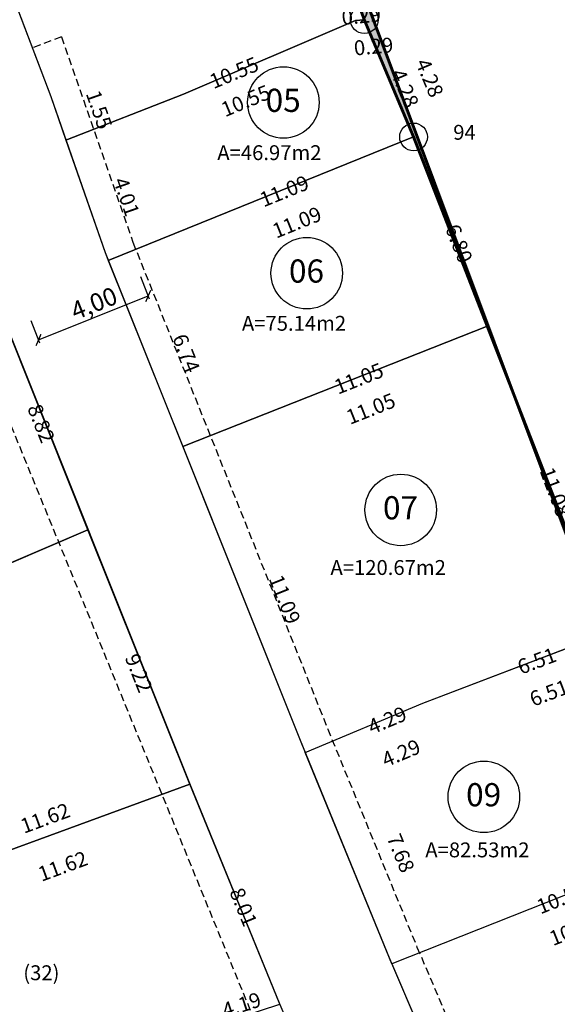
# Model space of a CAD drawing. Units: inches. Extents: x 278209 to 280711, y 1665195 to 1666826.
# Drawn here: x 278868 to 278887, y 1666251 to 1666284 of the extents above; entities that cross this region are included whole.
import ezdxf
from ezdxf.enums import TextEntityAlignment as Align

# ---------------------------------------------------------------- set-up
doc = ezdxf.new("R2010")
doc.units = ezdxf.units.IN
doc.header["$MEASUREMENT"] = 0
doc.linetypes.add('DASHED2', pattern=[0.375, 0.25, -0.125])
for name, color, linetype in [('E- HATCH RECUO VIARIO', 253, 'Continuous'), ('E-ALINH-PROJETADO', 4, 'DASHED2'), ('E-LOTE-DIM', 3, 'Continuous'), ('E-LOTE-TXT Numeros', 2, 'Continuous'), ('E-LOTE-TXT-AREA', 1, 'Continuous'), ('E-MFIO', 3, 'Continuous'), ('E-PERIMETRO LOTES POLYLINES', 1, 'Continuous'), ('E-PERIMETRO QUADRAS', 4, 'Continuous'), ('E-REURB-Cotas', 210, 'Continuous'), ('E-REURB-PERIMETRO', 6, 'Continuous'), ('E-REURB-Vértices', 210, 'Continuous'), ('E-REURB-Vértices-Circulos', 210, 'Continuous'), ('E-VIADIM', 1, 'Continuous'), ('E_numeros lotes ANTIGOS', 253, 'Continuous'), ('T-DIVIS-ESCR - Matricula_51.032', 173, 'Continuous')]:
    doc.layers.add(name, color=color, linetype=linetype)
doc.styles.add('BLOCK LOCALES$0$Standard', font='simplex.shx')
doc.styles.add('DIMLOTE', font='romans.shx')
doc.styles.add('NUMLOTE', font='romans.shx', dxfattribs={"height": 0.5})
doc.styles.get("Standard").update_dxf_attribs({"font": 'arial.ttf'})
doc.styles.add('TXTLOTEAREA', font='romans.shx')
doc.linetypes.add('BLOCK LOCALES$0$INC_LINE', pattern='A,0.3,-0.2,["X",BLOCK LOCALES$0$Standard,S=0.1,R=0,X=-0.1,Y=-0.06],-0.1', length=0.6000000000000001)
doc.dimstyles.new('DIMLOTE', dxfattribs={"dimtxt": 0.5, "dimasz": 0.1, "dimexe": 0, "dimexo": 0.1, "dimgap": 0.2, "dimtad": 1, "dimzin": 0, "dimdsep": 46, "dimtxsty": 'DIMLOTE', "dimblk": 'NONE', "dimcen": 0.09, "dimdle": 0.05, "dimse1": 1, "dimse2": 1, "dimsd1": 1, "dimsd2": 1, "dimclrt": 256, "dimadec": 0, "dimazin": 0, "dimtfac": 0.7999999999999999, "dimtmove": 2, "dimatfit": 3, "dimldrblk": 'NONE', "dimfxl": 1, "dimtolj": 1, "dimtzin": 0, "dimarcsym": 0})
doc.dimstyles.new('MEDIDAS RUAS', dxfattribs={"dimtxt": 0.6, "dimasz": 0.3, "dimexe": 0.1, "dimexo": 0.0625, "dimgap": 0.09, "dimtad": 1, "dimzin": 0, "dimtxsty": 'Standard', "dimblk": 'ARCHTICK', "dimcen": 0.09, "dimaunit": 1, "dimadec": 3, "dimazin": 0, "dimtfac": 1, "dimtofl": 0, "dimtmove": 0, "dimatfit": 3, "dimldrblk": 'ARCHTICK', "dimfxl": 1, "dimtolj": 1, "dimtzin": 0, "dimarcsym": 0})

# ---------------------------------------------------------------- blocks, each defined once
blk = doc.blocks.new('_ARCHTICK')
at = {"color": 0, "linetype": 'ByBlock'}
blk.add_lwpolyline([(-0.5, -0.5, 0.15, 0.15, 0), (0.5, 0.5, 0.15, 0.15, 0)], format="xyseb", dxfattribs=at)
blk = doc.blocks.new('*D4902')
at = {"layer": 'Defpoints', "color": 0, "transparency": 16777216}
for p in [(278871.5368711593, 1666275.909008649), (278871.8220626722, 1666275.197101049), (278867.8437172433, 1666274.429524299)]:
    blk.add_point(p, dxfattribs=at)
at = {"layer": 'E-VIADIM', "color": 0, "lineweight": -2, "transparency": 16777216}
for p, q in [((278872.5162121925, 1666275.690975806), (278872.8153484869, 1666274.944257389)), ((278869.0850065484, 1666273.55760357), (278872.7781613135, 1666275.037085801)), ((278868.8230574275, 1666274.211493575), (278869.1221937218, 1666273.464775157))]:
    blk.add_line(p, q, dxfattribs=at)
at = {"layer": 'E-VIADIM', "color": 0, "lineweight": -2, "transparency": 16777216, "xscale": 0.3, "yscale": 0.3, "zscale": 0.3}
for p, rotation in [((278872.7781613135, 1666275.037085801), 21.83109835626778), ((278869.0850065484, 1666273.55760357), 201.8310983562678)]:
    blk.add_blockref('_ARCHTICK', p, dxfattribs=dict(at, rotation=rotation))
at = {"layer": 'E-VIADIM', "color": 0, "transparency": 16777216, "insert": (278870.9528857184, 1666274.791260836), "char_height": 0.6, "attachment_point": 5, "rotation": 21.83113123224148}
blk.add_mtext('\\A1;4,00', dxfattribs=at)
blk = doc.blocks.new('*D4787')
at = {"layer": 'Defpoints', "color": 0, "transparency": 16777216}
for p in [(278880.9776339494, 1666252.573247081), (278884.1287189048, 1666245.203096821), (278884.1287189047, 1666245.203096821)]:
    blk.add_point(p, dxfattribs=at)
at = {"layer": 'E-LOTE-DIM', "transparency": 16777216, "insert": (278883.9227855949, 1666248.905096475), "char_height": 0.5, "attachment_point": 5, "rotation": 293.14898014815924, "style": 'DIMLOTE'}
blk.add_mtext('\\A1;8.02', dxfattribs=at)
blk = doc.blocks.new('_None')
blk = doc.blocks.new('*D4421')
at = {"layer": 'Defpoints', "color": 0, "transparency": 16777216}
for p in [(278870.5644644371, 1666267.605849328), (278870.7497433521, 1666267.173634119), (278862.9032663531, 1666263.810062655)]:
    blk.add_point(p, dxfattribs=at)
at = {"layer": 'E-LOTE-DIM', "transparency": 16777216, "insert": (278867.4200340023, 1666266.17764922), "char_height": 0.5, "attachment_point": 5, "rotation": 23.203498452707965, "style": 'DIMLOTE'}
blk.add_mtext('\\A1;8.54', dxfattribs=at)
blk = doc.blocks.new('*D4422')
at = {"layer": 'Defpoints', "color": 0, "transparency": 16777216}
for p in [(278867.4709634659, 1666275.360231861), (278866.1610772813, 1666274.835614846), (278870.7497433519, 1666267.173634119)]:
    blk.add_point(p, dxfattribs=at)
at = {"layer": 'E-LOTE-DIM', "transparency": 16777216, "insert": (278869.1743146803, 1666270.749609115), "char_height": 0.5, "attachment_point": 5, "rotation": 291.82638811069165, "style": 'DIMLOTE'}
blk.add_mtext('\\A1;8.82', dxfattribs=at)
blk = doc.blocks.new('*D4425')
at = {"layer": 'Defpoints', "color": 0, "transparency": 16777216}
for p in [(278870.7497433521, 1666267.173634119), (278854.760527565, 1666260.324876437), (278855.1970283025, 1666259.305815053)]:
    blk.add_point(p, dxfattribs=at)
at = {"layer": 'E-LOTE-DIM', "transparency": 16777216, "insert": (278863.9705889969, 1666262.983827092), "char_height": 0.5, "attachment_point": 5, "rotation": 23.187196480158356, "style": 'DIMLOTE'}
blk.add_mtext('\\A1;17.39', dxfattribs=at)
blk = doc.blocks.new('*D4426')
at = {"layer": 'Defpoints', "color": 0, "transparency": 16777216}
for p in [(278873.9609990803, 1666259.205434128), (278874.1760096251, 1666258.61813414), (278863.2680424958, 1666254.624727018)]:
    blk.add_point(p, dxfattribs=at)
at = {"layer": 'E-LOTE-DIM', "transparency": 16777216, "insert": (278869.3083603181, 1666257.471295727), "char_height": 0.5, "attachment_point": 5, "rotation": 20.107680002775652, "style": 'DIMLOTE'}
blk.add_mtext('\\A1;11.62', dxfattribs=at)
blk = doc.blocks.new('*D4428')
at = {"layer": 'Defpoints', "color": 0, "transparency": 16777216}
for p in [(278874.1760096251, 1666258.61813414), (278874.5527604035, 1666257.589041692), (278863.2680424958, 1666254.624727018)]:
    blk.add_point(p, dxfattribs=at)
at = {"layer": 'E-LOTE-DIM', "transparency": 16777216, "insert": (278869.9001078793, 1666255.8549051), "char_height": 0.5, "attachment_point": 5, "rotation": 20.107680002775652, "style": 'DIMLOTE'}
blk.add_mtext('\\A1;11.62', dxfattribs=at)
blk = doc.blocks.new('*D4474')
at = {"layer": 'Defpoints', "color": 0, "transparency": 16777216}
for p in [(278877.0924089567, 1666251.571546904), (278877.211209773, 1666251.207900079), (278873.2319477985, 1666249.907903661)]:
    blk.add_point(p, dxfattribs=at)
at = {"layer": 'E-LOTE-DIM', "transparency": 16777216, "insert": (278875.918978657, 1666251.189307177), "char_height": 0.5, "attachment_point": 5, "rotation": 18.091844681346842, "style": 'DIMLOTE'}
blk.add_mtext('\\A1;4.19', dxfattribs=at)
blk = doc.blocks.new('*D4476')
at = {"layer": 'Defpoints', "color": 0, "transparency": 16777216}
for p in [(278874.1760096251, 1666258.61813414), (278873.0938406651, 1666258.174882367), (278877.2112097729, 1666251.207900079)]:
    blk.add_point(p, dxfattribs=at)
at = {"layer": 'E-LOTE-DIM', "transparency": 16777216, "insert": (278875.9838204681, 1666254.480334771), "char_height": 0.5, "attachment_point": 5, "rotation": 292.273796197686, "style": 'DIMLOTE'}
blk.add_mtext('\\A1;8.01', dxfattribs=at)
blk = doc.blocks.new('*D4477')
at = {"layer": 'Defpoints', "color": 0, "transparency": 16777216}
for p in [(278870.7497433519, 1666267.173634119), (278874.1762373337, 1666258.618217502), (278872.7997064772, 1666258.06690891)]:
    blk.add_point(p, dxfattribs=at)
at = {"layer": 'E-LOTE-DIM', "transparency": 16777216, "insert": (278872.4602329595, 1666262.351920048), "char_height": 0.5, "attachment_point": 5, "rotation": 291.82638809579896, "style": 'DIMLOTE'}
blk.add_mtext('\\A1;9.22', dxfattribs=at)
blk = doc.blocks.new('*D3643')
at = {"layer": 'Defpoints', "color": 0, "transparency": 16777216}
for p in [(278890.8069285835, 1666256.461911684), (278880.9776339494, 1666252.573247082), (278881.3998730712, 1666251.505962253)]:
    blk.add_point(p, dxfattribs=at)
at = {"layer": 'E-LOTE-DIM', "transparency": 16777216, "insert": (278887.1047992472, 1666253.708758627), "char_height": 0.5, "attachment_point": 5, "rotation": 21.584737570352186, "style": 'DIMLOTE'}
blk.add_mtext('\\A1;10.57', dxfattribs=at)
blk = doc.blocks.new('*D3644')
at = {"layer": 'Defpoints', "color": 0, "transparency": 16777216}
for p in [(278880.9776339494, 1666252.573247081), (278884.1287189048, 1666245.203096821), (278884.1287189047, 1666245.203096821)]:
    blk.add_point(p, dxfattribs=at)
at = {"layer": 'E-LOTE-DIM', "transparency": 16777216, "insert": (278883.9227855949, 1666248.905096475), "char_height": 0.5, "attachment_point": 5, "rotation": 293.14898014815924, "style": 'DIMLOTE'}
blk.add_mtext('\\A1;8.02', dxfattribs=at)
blk = doc.blocks.new('*D3646')
at = {"layer": 'Defpoints', "color": 0, "transparency": 16777216}
for p in [(278890.8069285835, 1666256.461911684), (278880.9776339494, 1666252.573247082), (278880.9776339494, 1666252.573247082)]:
    blk.add_point(p, dxfattribs=at)
at = {"layer": 'E-LOTE-DIM', "transparency": 16777216, "insert": (278886.6825695821, 1666254.776042218), "char_height": 0.5, "attachment_point": 5, "rotation": 21.584737570352186, "style": 'DIMLOTE'}
blk.add_mtext('\\A1;10.57', dxfattribs=at)
blk = doc.blocks.new('*D3647')
at = {"layer": 'Defpoints', "color": 0, "transparency": 16777216}
for p in [(278888.1088710381, 1666263.65738832), (278888.5182013232, 1666262.580221987), (278882.0200278055, 1666261.343587878)]:
    blk.add_point(p, dxfattribs=at)
at = {"layer": 'E-LOTE-DIM', "transparency": 16777216, "insert": (278886.2697961653, 1666261.68398798), "char_height": 0.5, "attachment_point": 5, "rotation": 20.80712002807676, "style": 'DIMLOTE'}
blk.add_mtext('\\A1;6.51', dxfattribs=at)
blk = doc.blocks.new('*D3648')
at = {"layer": 'Defpoints', "color": 0, "transparency": 16777216}
for p in [(278882.0200278054, 1666261.343587878), (278878.0649187526, 1666259.676778867), (278878.530616593, 1666258.571741798)]:
    blk.add_point(p, dxfattribs=at)
at = {"layer": 'E-LOTE-DIM', "transparency": 16777216, "insert": (278881.2893287237, 1666259.659834777), "char_height": 0.5, "attachment_point": 5, "rotation": 22.85210842124471, "style": 'DIMLOTE'}
blk.add_mtext('\\A1;4.29', dxfattribs=at)
blk = doc.blocks.new('*D3559')
at = {"layer": 'Defpoints', "color": 0, "transparency": 16777216}
for p in [(278878.0649187525, 1666259.676778867), (278878.4503948763, 1666259.834838575), (278880.9776339494, 1666252.573247081)]:
    blk.add_point(p, dxfattribs=at)
at = {"layer": 'E-LOTE-DIM', "transparency": 16777216, "insert": (278881.2790130975, 1666256.293805923), "char_height": 0.5, "attachment_point": 5, "rotation": 292.295473927864, "style": 'DIMLOTE'}
blk.add_mtext('\\A1;7.68', dxfattribs=at)
blk = doc.blocks.new('*D3561')
at = {"layer": 'Defpoints', "color": 0, "transparency": 16777216}
for p in [(278882.0200278054, 1666261.343587878), (278878.0649187526, 1666259.676778867), (278878.064918753, 1666259.676778866)]:
    blk.add_point(p, dxfattribs=at)
at = {"layer": 'E-LOTE-DIM', "transparency": 16777216, "insert": (278880.82364101, 1666260.764870523), "char_height": 0.5, "attachment_point": 5, "rotation": 22.85210842124471, "style": 'DIMLOTE'}
blk.add_mtext('\\A1;4.29', dxfattribs=at)
blk = doc.blocks.new('*D3562')
at = {"layer": 'Defpoints', "color": 0, "transparency": 16777216}
for p in [(278888.1088710381, 1666263.65738832), (278888.1088710381, 1666263.65738832), (278882.0200278055, 1666261.343587878)]:
    blk.add_point(p, dxfattribs=at)
at = {"layer": 'E-LOTE-DIM', "transparency": 16777216, "insert": (278885.8604752269, 1666262.761153086), "char_height": 0.5, "attachment_point": 5, "rotation": 20.80712002807676, "style": 'DIMLOTE'}
blk.add_mtext('\\A1;6.51', dxfattribs=at)
blk = doc.blocks.new('*D3563')
at = {"layer": 'Defpoints', "color": 0, "transparency": 16777216}
for p in [(278873.937709345, 1666269.97236852), (278873.9377093468, 1666269.97236852), (278878.0649187526, 1666259.676778867)]:
    blk.add_point(p, dxfattribs=at)
at = {"layer": 'E-LOTE-DIM', "transparency": 16777216, "insert": (278877.3749875025, 1666264.832013512), "char_height": 0.5, "attachment_point": 5, "rotation": 291.8444469784374, "style": 'DIMLOTE'}
blk.add_mtext('\\A1;11.09', dxfattribs=at)
blk = doc.blocks.new('*D3564')
at = {"layer": 'Defpoints', "color": 0, "transparency": 16777216}
for p in [(278884.2185528943, 1666274.032510404), (278883.1563701326, 1666273.63422797), (278888.1088710382, 1666263.65738832)]:
    blk.add_point(p, dxfattribs=at)
at = {"layer": 'E-LOTE-DIM', "transparency": 16777216, "insert": (278886.4787749471, 1666268.444670613), "char_height": 0.5, "attachment_point": 5, "rotation": 290.5543378801591, "style": 'DIMLOTE'}
blk.add_mtext('\\A1;11.08', dxfattribs=at)
blk = doc.blocks.new('*D3565')
at = {"layer": 'Defpoints', "color": 0, "transparency": 16777216}
for p in [(278884.2185528942, 1666274.032510404), (278873.937709345, 1666269.972368519), (278874.3391330095, 1666268.955908009)]:
    blk.add_point(p, dxfattribs=at)
at = {"layer": 'E-LOTE-DIM', "transparency": 16777216, "insert": (278880.2702400421, 1666271.244522525), "char_height": 0.5, "attachment_point": 5, "rotation": 21.550204969581536, "style": 'DIMLOTE'}
blk.add_mtext('\\A1;11.05', dxfattribs=at)
blk = doc.blocks.new('*D3566')
at = {"layer": 'Defpoints', "color": 0, "transparency": 16777216}
for p in [(278884.2185528942, 1666274.032510404), (278873.937709345, 1666269.972368519), (278873.9377093452, 1666269.972368519)]:
    blk.add_point(p, dxfattribs=at)
at = {"layer": 'E-LOTE-DIM', "transparency": 16777216, "insert": (278879.8688253757, 1666272.260981856), "char_height": 0.5, "attachment_point": 5, "rotation": 21.550204969581536, "style": 'DIMLOTE'}
blk.add_mtext('\\A1;11.05', dxfattribs=at)
blk = doc.blocks.new('*D3567')
at = {"layer": 'Defpoints', "color": 0, "transparency": 16777216}
for p in [(278881.7098285978, 1666280.387437175), (278884.205929603, 1666274.066175564), (278883.1131862048, 1666273.634679755)]:
    blk.add_point(p, dxfattribs=at)
at = {"layer": 'E-LOTE-DIM', "transparency": 16777216, "insert": (278883.2396521235, 1666276.80058621), "char_height": 0.5, "attachment_point": 5, "rotation": 291.5477680625474, "style": 'DIMLOTE'}
blk.add_mtext('\\A1;6.80', dxfattribs=at)
blk = doc.blocks.new('*D3568')
at = {"layer": 'Defpoints', "color": 0, "transparency": 16777216}
for p in [(278881.7098285976, 1666280.387437175), (278871.4311088241, 1666276.230955824), (278871.8561645689, 1666275.179819413)]:
    blk.add_point(p, dxfattribs=at)
at = {"layer": 'E-LOTE-DIM', "transparency": 16777216, "insert": (278877.7828588324, 1666277.515234988), "char_height": 0.5, "attachment_point": 5, "rotation": 22.01729213638069, "style": 'DIMLOTE'}
blk.add_mtext('\\A1;11.09', dxfattribs=at)
blk = doc.blocks.new('*D3569')
at = {"layer": 'Defpoints', "color": 0, "transparency": 16777216}
for p in [(278871.431108824, 1666276.230955824), (278871.431108824, 1666276.230955824), (278873.937709345, 1666269.97236852)]:
    blk.add_point(p, dxfattribs=at)
at = {"layer": 'E-LOTE-DIM', "transparency": 16777216, "insert": (278874.0582091266, 1666273.108960672), "char_height": 0.5, "attachment_point": 5, "rotation": 291.82638810888176, "style": 'DIMLOTE'}
blk.add_mtext('\\A1;6.74', dxfattribs=at)
blk = doc.blocks.new('*D3570')
at = {"layer": 'Defpoints', "color": 0, "transparency": 16777216}
for p in [(278881.7098285976, 1666280.387437175), (278881.7098285976, 1666280.387437175), (278871.431108824, 1666276.230955824)]:
    blk.add_point(p, dxfattribs=at)
at = {"layer": 'E-LOTE-DIM', "transparency": 16777216, "insert": (278877.3578125092, 1666278.566370168), "char_height": 0.5, "attachment_point": 5, "rotation": 22.01729213638073, "style": 'DIMLOTE'}
blk.add_mtext('\\A1;11.09', dxfattribs=at)
blk = doc.blocks.new('*D3571')
at = {"layer": 'Defpoints', "color": 0, "transparency": 16777216}
for p in [(278870.0060334859, 1666280.279901303), (278870.0060334859, 1666280.279901303), (278871.3256465351, 1666276.494278576)]:
    blk.add_point(p, dxfattribs=at)
at = {"layer": 'E-LOTE-DIM', "transparency": 16777216, "insert": (278872.0468675966, 1666278.375196591), "char_height": 0.5, "attachment_point": 5, "rotation": 289.2178121456267, "style": 'DIMLOTE'}
blk.add_mtext('\\A1;4.01', dxfattribs=at)
blk = doc.blocks.new('*D3572')
at = {"layer": 'Defpoints', "color": 0, "transparency": 16777216}
for p in [(278880.0502204029, 1666284.331288979), (278879.2196827066, 1666283.981791271), (278881.7098285976, 1666280.387437175)]:
    blk.add_point(p, dxfattribs=at)
at = {"layer": 'E-LOTE-DIM', "transparency": 16777216, "insert": (278881.4202684045, 1666282.024400544), "char_height": 0.5, "attachment_point": 5, "rotation": 292.8217944388541, "style": 'DIMLOTE'}
blk.add_mtext('\\A1;4.28', dxfattribs=at)
blk = doc.blocks.new('*D3573')
at = {"layer": 'Defpoints', "color": 0, "transparency": 16777216}
for p in [(278879.7604001447, 1666284.305206665), (278870.0060334859, 1666280.279901303), (278870.3958425141, 1666279.335292175)]:
    blk.add_point(p, dxfattribs=at)
at = {"layer": 'E-LOTE-DIM', "transparency": 16777216, "insert": (278876.0574383134, 1666281.603905899), "char_height": 0.5, "attachment_point": 5, "rotation": 22.4243247081892, "style": 'DIMLOTE'}
blk.add_mtext('\\A1;10.55', dxfattribs=at)
blk = doc.blocks.new('*D3609')
at = {"layer": 'Defpoints', "color": 0, "transparency": 16777216}
for p in [(278879.7604001447, 1666284.305206666), (278879.7742163991, 1666284.151683844), (278880.0502204036, 1666284.331288979)]:
    blk.add_point(p, dxfattribs=at)
at = {"layer": 'E-LOTE-DIM', "transparency": 16777216, "insert": (278879.9492624556, 1666284.462437893), "char_height": 0.5, "attachment_point": 5, "rotation": 5.142468503419236, "style": 'DIMLOTE'}
blk.add_mtext('\\A1;0.29', dxfattribs=at)
blk = doc.blocks.new('*D3610')
at = {"layer": 'Defpoints', "color": 0, "transparency": 16777216}
for p in [(278879.7604001447, 1666284.305206665), (278879.7604001448, 1666284.305206665), (278870.0060334859, 1666280.279901303)]:
    blk.add_point(p, dxfattribs=at)
at = {"layer": 'E-LOTE-DIM', "transparency": 16777216, "insert": (278875.6676378441, 1666282.548513909), "char_height": 0.5, "attachment_point": 5, "rotation": 22.4243247081892, "style": 'DIMLOTE'}
blk.add_mtext('\\A1;10.55', dxfattribs=at)
blk = doc.blocks.new('*D3611')
at = {"layer": 'Defpoints', "color": 0, "transparency": 16777216}
for p in [(278879.7604001447, 1666284.305206666), (278879.7643544058, 1666284.261267889), (278880.0502204036, 1666284.331288979)]:
    blk.add_point(p, dxfattribs=at)
at = {"layer": 'E-LOTE-DIM', "transparency": 16777216, "insert": (278880.3642096716, 1666283.432454198), "char_height": 0.5, "attachment_point": 5, "rotation": 5.142468503419236, "style": 'DIMLOTE'}
blk.add_mtext('\\A1;0.29', dxfattribs=at)
blk = doc.blocks.new('*D3612')
at = {"layer": 'Defpoints', "color": 0, "transparency": 16777216}
for p in [(278864.2802627314, 1666295.443000985), (278864.2802627314, 1666295.443000985), (278869.4955723925, 1666281.744279909)]:
    blk.add_point(p, dxfattribs=at)
at = {"layer": 'E-LOTE-DIM', "transparency": 16777216, "insert": (278868.2646619666, 1666288.593724254), "char_height": 0.5, "attachment_point": 5, "rotation": 290.8425837522825, "style": 'DIMLOTE'}
blk.add_mtext('\\A1;14.66', dxfattribs=at)
blk = doc.blocks.new('*D3613')
at = {"layer": 'Defpoints', "color": 0, "transparency": 16777216}
for p in [(278869.4955723924, 1666281.744279909), (278869.4955723924, 1666281.744279909), (278870.0060334859, 1666280.279901303)]:
    blk.add_point(p, dxfattribs=at)
at = {"layer": 'E-LOTE-DIM', "transparency": 16777216, "insert": (278871.12643265, 1666281.303145149), "char_height": 0.5, "attachment_point": 5, "rotation": 289.2178121376036, "style": 'DIMLOTE'}
blk.add_mtext('\\A1;1.55', dxfattribs=at)
blk = doc.blocks.new('*D3615')
at = {"layer": 'Defpoints', "color": 0, "transparency": 16777216}
for p in [(278874.4032539074, 1666299.472584039), (278880.0502204036, 1666284.331288979), (278878.8198139087, 1666283.872407211)]:
    blk.add_point(p, dxfattribs=at)
at = {"layer": 'E-LOTE-DIM', "transparency": 16777216, "insert": (278877.3740588377, 1666291.44028676), "char_height": 0.5, "attachment_point": 5, "rotation": 290.4530685664023, "style": 'DIMLOTE'}
blk.add_mtext('\\A1;16.16', dxfattribs=at)
blk = doc.blocks.new('*D2722')
at = {"layer": 'Defpoints', "color": 0, "ltscale": 2, "transparency": 16777216}
for p in [(278880.050179467, 1666284.331287168), (278881.7093420156, 1666280.388676198), (278881.709342015, 1666280.388676198)]:
    blk.add_point(p, dxfattribs=at)
at = {"layer": 'E-REURB-Cotas', "ltscale": 2, "transparency": 16777216, "insert": (278882.2505311883, 1666282.374524638), "char_height": 0.5, "attachment_point": 5, "rotation": 292.822739011629, "style": 'DIMLOTE'}
blk.add_mtext('\\A1;4.28', dxfattribs=at)
blk = doc.blocks.new('*D2688')
at = {"layer": 'Defpoints', "color": 0, "ltscale": 2, "transparency": 16777216}
for p in [(278881.7071632579, 1666280.386195254), (278897.3321062563, 1666239.051514831), (278897.3447145919, 1666239.056280914)]:
    blk.add_point(p, dxfattribs=at)
at = {"layer": 'E-REURB-Cotas', "ltscale": 2, "transparency": 16777216, "insert": (278890.7453733395, 1666261.519418404), "char_height": 0.5, "attachment_point": 5, "rotation": 290.7071182662609, "style": 'DIMLOTE'}
blk.add_mtext('\\A1;44.19', dxfattribs=at)

msp = doc.modelspace()

# ---------------------------------------------------------------- hatches: boundary and pattern name
at = {"layer": 'E- HATCH RECUO VIARIO', "ltscale": 2}
h = msp.add_hatch(color=254, dxfattribs=at)
h.dxf.hatch_style = 1
h.paths.add_polyline_path([(278866.0673483928, 1666322.440109895), (278870.7346464258, 1666309.444769582), (278872.6921115817, 1666304.06069535), (278874.4032539073, 1666299.472584039), (278880.0502204054, 1666284.331288976), (278881.7101482961, 1666280.386677451), (278884.2059296023, 1666274.066175566)])
h = msp.add_hatch(dxfattribs=at)
h.set_pattern_fill('ANSI31', color=252, scale=9.999999999999998, angle=-0.0001720841819625729)
h.set_pattern_definition([(44.99982791581804, (0, 0), (-0.8838808217921285, 0.883886131166267), [])])
edge = h.paths.add_edge_path()
edge.add_line((278703.4854928865, 1666237.606802392), (278717.9940666587, 1666246.573065696))
edge.add_line((278717.9940666587, 1666246.573065696), (278737.9798176575, 1666258.085545518))
edge.add_line((278737.9798176575, 1666258.085545518), (278743.5319520155, 1666261.283765881))
edge.add_line((278743.5319520155, 1666261.283765881), (278746.1506765163, 1666262.792241268))
edge.add_line((278746.1506765163, 1666262.792241268), (278751.6298951854, 1666265.555922002))
edge.add_line((278751.6298951854, 1666265.555922002), (278755.6551624866, 1666267.58623923))
edge.add_line((278755.6551624866, 1666267.58623923), (278762.7820750973, 1666271.170370638))
edge.add_arc((278906.8053203849, 1666006.700196353), 301.1431026431965, 0, 1.506774924977804)
edge.add_arc((278906.8053201652, 1666006.70019674), 301.1431021978689, 0, 0.8731009958537049)
edge.add_arc((278971.5676760578, 1665900.567032231), 425.472365694994, 0, 1.225495781670069)
edge.add_line((278744.181065784, 1666260.180802043), (278738.6677318603, 1666256.553750244))
edge.add_arc((278923.9174234018, 1665983.205218271), 330.2073108640614, 0, 2.565263612531902)
edge.add_arc((278906.805320799, 1666006.700196096), 301.1431030842359, 0, 1.352908674139277)
edge.add_arc((278727.6623609003, 1666234.996203764), 10.95167958905866, 0, 77.59181090216858)
edge.add_line((278717.7565895633, 1666230.325552842), (278720.4697484387, 1666223.030913067))
edge.add_line((278720.4697484387, 1666223.030913067), (278728.5224283311, 1666201.380356748))
edge.add_line((278728.5224283311, 1666201.380356748), (278732.2116934965, 1666191.681196175))
edge.add_line((278732.2116934965, 1666191.681196175), (278735.9486899546, 1666181.906776705))
edge.add_line((278735.9486899546, 1666181.906776705), (278739.6454146461, 1666172.237691329))
edge.add_line((278739.6454146461, 1666172.237691329), (278743.0340856465, 1666163.374345543))
edge.add_line((278743.0340856465, 1666163.374345543), (278746.7198743609, 1666153.757091779))
edge.add_line((278746.7198743609, 1666153.757091779), (278749.4801234326, 1666146.514207203))
edge.add_line((278749.4801234326, 1666146.514207203), (278750.3559945335, 1666144.223294798))
edge.add_line((278750.3559945335, 1666144.223294798), (278753.6503956862, 1666135.606519497))
edge.add_line((278753.6503956862, 1666135.606519497), (278762.1920172219, 1666113.265210687))
edge.add_line((278762.1920172219, 1666113.265210687), (278766.5114280351, 1666101.967438893))
edge.add_line((278766.5114280351, 1666101.967438893), (278770.7159204016, 1666090.97024568))
edge.add_line((278770.7159204016, 1666090.97024568), (278774.3314587765, 1666081.513509739))
edge.add_line((278774.3314587765, 1666081.513509739), (278780.0644019815, 1666066.518528515))
edge.add_line((278780.0644019815, 1666066.518528515), (278792.0358571504, 1666034.125569353))
edge.add_line((278792.0358571504, 1666034.125569353), (278795.7554479181, 1666023.790173092))
edge.add_line((278795.7554479181, 1666023.790173092), (278798.3383473239, 1666015.520712192))
edge.add_line((278798.3383473239, 1666015.520712192), (278800.5613212294, 1666007.345168177))
edge.add_line((278800.5613212294, 1666007.345168177), (278801.7623194044, 1666002.348741101))
edge.add_arc((278577.5459859636, 1665951.096103291), 229.9995588346827, 356.7538237245602, 360, ccw=False)
edge.add_line((278804.3047934702, 1665989.569994208), (278805.0726513237, 1665984.732595603))
edge.add_line((278805.0726513237, 1665984.732595603), (278805.7645165425, 1665979.663556231))
edge.add_arc((278577.5459854839, 1665951.096103055), 229.999559346343, 357.99954407583937, 360, ccw=False)
edge.add_line((278806.6226455157, 1665971.679618989), (278807.0041101447, 1665966.868430961))
edge.add_line((278807.0041101447, 1665966.868430961), (278807.2960290537, 1665961.806601678))
edge.add_arc((278626.6218092803, 1665944.984895634), 181.4556240102158, 0, 5.588143214962714)
edge.add_arc((278677.5888427968, 1665955.168776938), 129.4828188113012, 0, 4.336420535406517)
edge.add_arc((277817.4971782291, 1665706.415122667), 1024.805326601089, 0, 1.485298709154431)
edge.add_line((278794.9566843641, 1666014.309376099), (278787.0309967767, 1666040.067746226))
edge.add_line((278787.0309967767, 1666040.067746226), (278785.3633569794, 1666045.446705912))
edge.add_line((278785.3633569794, 1666045.446705912), (278784.4558455761, 1666048.436950416))
edge.add_line((278784.4558455761, 1666048.436950416), (278783.0875566962, 1666052.883869499))
edge.add_line((278783.0875566962, 1666052.883869499), (278780.2297132472, 1666062.171819413))
edge.add_line((278780.2297132472, 1666062.171819413), (278777.1357708398, 1666071.799520523))
edge.add_line((278777.1357708398, 1666071.799520523), (278773.2881662194, 1666081.235596926))
edge.add_line((278773.2881662194, 1666081.235596926), (278769.4856444359, 1666090.57805937))
edge.add_line((278769.4856444359, 1666090.57805937), (278764.8757150556, 1666101.904251463))
edge.add_line((278764.8757150556, 1666101.904251463), (278759.0352620537, 1666113.95742035))
edge.add_line((278759.0352620537, 1666113.95742035), (278756.7711163791, 1666118.630025404))
edge.add_line((278756.7711163791, 1666118.630025404), (278752.4199416927, 1666127.60970854))
edge.add_line((278752.4199416927, 1666127.60970854), (278749.5412611929, 1666134.80259914))
edge.add_line((278749.5412611929, 1666134.80259914), (278745.2322857822, 1666145.569325361))
edge.add_line((278745.2322857822, 1666145.569325361), (278741.7870604149, 1666154.177821646))
edge.add_line((278741.7870604149, 1666154.177821646), (278736.0065387837, 1666168.621462819))
edge.add_line((278736.0065387837, 1666168.621462819), (278727.4304505404, 1666190.050314604))
edge.add_line((278727.4304505404, 1666190.050314604), (278719.8823440689, 1666209.764133909))
edge.add_line((278719.8823440689, 1666209.764133909), (278710.1357192641, 1666230.071743104))
edge.add_line((278710.1357192641, 1666230.071743104), (278703.4854928865, 1666237.606802392))

# ---------------------------------------------------------------- linework, layer by layer
at = {"layer": 'E-ALINH-PROJETADO'}
for p, q in [((278869.853744574, 1666283.754806472), (278868.8722180897, 1666283.381604876)), ((278866.0257775112, 1666275.880248173), (278876.2858161342, 1666250.828895668))]:
    msp.add_line(p, q, dxfattribs=at)
msp.add_lwpolyline([(278869.853744574, 1666283.754806472), (278872.2624244764, 1666276.844937409), (278878.8220811592, 1666260.466506264), (278881.8253585728, 1666253.134209383), (278885.0697293069, 1666245.545870715), (278888.6600758909, 1666233.714167069), (278889.4978817716, 1666229.199542218)], dxfattribs=at)
at = {"layer": 'E-LOTE-TXT Numeros'}
for centre in [(278877.3288515721, 1666281.546048981), (278878.1140742775, 1666275.802871266), (278881.2782486334, 1666267.838567638), (278884.0770104025, 1666258.185512723)]:
    msp.add_circle(centre, 1.203349512148258, dxfattribs=at)
at = {"layer": 'E-MFIO'}
msp.add_lwpolyline([(278793.1970727684, 1666252.046018104), (278830.680510797, 1666268.499813987), (278847.293734602, 1666274.107066347), (278863.6189491414, 1666280.314332526, 0.4143387793599373), (278864.7772656967, 1666282.895357911), (278862.6256105782, 1666288.546973106), (278866.3638493426, 1666289.970176997), (278869.4955723918, 1666281.744279907), (278871.325646535, 1666276.494278576), (278877.8952198892, 1666260.091087058), (278880.9028720795, 1666252.74810946), (278884.1287189048, 1666245.203096821), (278887.6870136451, 1666233.477017493), (278888.9169358021, 1666226.849423598)], format="xyb", dxfattribs=at)
msp.add_lwpolyline([(278867.4579914932, 1666275.392620835), (278874.1877748131, 1666258.589410231), (278877.212926108, 1666251.203709765), (278880.36467729, 1666243.83200125), (278883.7947646584, 1666232.528419193), (278884.4822306057, 1666228.823920427)], dxfattribs=at)
at = {"layer": 'E-PERIMETRO LOTES POLYLINES', "ltscale": 2}
for points in [[(278874.4032539073, 1666299.472584039), (278864.2802627314, 1666295.443000985), (278869.4955723924, 1666281.744279909), (278870.0060334858, 1666280.279901303), (278873.9662066841, 1666281.822018354), (278879.7604001448, 1666284.305206666), (278880.0502204035, 1666284.331288979)], [(278880.0502204029, 1666284.331288979), (278879.7604001448, 1666284.305206666), (278873.9662066841, 1666281.822018354), (278870.0060334858, 1666280.279901303), (278871.325646535, 1666276.494278576), (278871.431108824, 1666276.230955824), (278881.7098285977, 1666280.387437175)], [(278881.7098285977, 1666280.387437175), (278871.431108824, 1666276.230955824), (278873.937709345, 1666269.972368519), (278884.2185528943, 1666274.032510404), (278884.205929603, 1666274.066175564)], [(278884.2185528943, 1666274.032510404), (278873.937709345, 1666269.972368519), (278877.8952198892, 1666260.091087058), (278878.0649187526, 1666259.676778867), (278882.0200278054, 1666261.343587878), (278888.1088710382, 1666263.65738832)], [(278870.7497433519, 1666267.173634119), (278870.7497433519, 1666267.173634119), (278854.760527565, 1666260.324876437), (278857.1947294603, 1666252.550021213), (278863.2680424958, 1666254.624727018), (278874.1762373337, 1666258.618217503)], [(278878.0649187526, 1666259.676778867), (278882.0200278054, 1666261.343587878), (278888.0977279127, 1666263.653153859), (278890.8069285836, 1666256.461911683), (278880.9776339494, 1666252.573247082)], [(278874.176009625, 1666258.61813414), (278863.2680424958, 1666254.624727018), (278857.1947294603, 1666252.550021213), (278858.2921773564, 1666249.464086253), (278859.9708118647, 1666244.864273132), (278873.4482404919, 1666249.315215993), (278873.2319477985, 1666249.907903661), (278877.2112097729, 1666251.207900079)], [(278890.8069285836, 1666256.461911683), (278880.9776339494, 1666252.573247082), (278884.1287189048, 1666245.203096821), (278884.4752462167, 1666244.06114343), (278894.1595490401, 1666247.520782296)]]:
    msp.add_lwpolyline(points, close=True, dxfattribs=at)
msp.add_lwpolyline([(278867.470963466, 1666275.360231861), (278867.4579914932, 1666275.392620835, 0.4090685339394582), (278864.8905628634, 1666276.518454858), (278858.4931658804, 1666274.08600009), (278859.2861370701, 1666271.799262962), (278862.9032663531, 1666263.810062654), (278870.7497433519, 1666267.173634119)], format="xyb", close=True, dxfattribs=at)
at = {"layer": 'E-PERIMETRO QUADRAS'}
msp.add_lwpolyline([(278906.7914541351, 1666210.572736205), (278897.4155563868, 1666238.837311112), (278884.2059296017, 1666274.066175567), (278881.7098285934, 1666280.387437185), (278880.0502204054, 1666284.331288976), (278872.6921115749, 1666304.060695368), (278870.7346464227, 1666309.444769588), (278865.2198375341, 1666324.827065292), (278854.4954217413, 1666319.197146809), (278861.3885981059, 1666303.038351929), (278869.4955723924, 1666281.744279909), (278871.325646535, 1666276.494278576), (278877.8952198892, 1666260.091087058), (278880.9028720795, 1666252.74810946), (278884.1287189048, 1666245.203096821), (278887.0134994901, 1666235.696530207), (278891.4197614482, 1666223.147050838), (278925.9226945587, 1666133.863667792)], dxfattribs=at)
at = {"layer": 'E-PERIMETRO QUADRAS', "ltscale": 7.5}
msp.add_lwpolyline([(278828.1813553331, 1666251.607367861), (278830.1304998354, 1666252.240661638), (278827.9231051776, 1666262.923274913), (278832.1017252785, 1666264.75781416), (278848.644606428, 1666270.34132465), (278864.8579506329, 1666276.506054849, -0.4190730464581969), (278867.470963466, 1666275.360231861), (278874.1877748131, 1666258.589410231), (278877.212926108, 1666251.203709765), (278880.36467729, 1666243.83200125), (278883.7947646584, 1666232.528419193), (278884.3913492377, 1666229.313646375), (278883.5905983738, 1666228.147974736), (278808.0578699931, 1666214.13091522), (278794.1685138206, 1666247.011979084), (278794.6950345611, 1666248.335157752), (278825.0062683424, 1666261.642696273), (278827.4319935087, 1666253.913745361)], format="xyb", close=True, dxfattribs=at)
at = {"layer": 'E-REURB-PERIMETRO', "linetype": 'Continuous', "const_width": 0.09999999999999999}
msp.add_lwpolyline([(278991.3127473237, 1666006.676418018), (278968.4046739977, 1666051.891796584), (278967.662157252, 1666053.581578944), (278967.0050676061, 1666053.248384666), (278963.6962061145, 1666062.072809633), (278963.5024994343, 1666061.975278697), (278957.6390623866, 1666077.502484971, 0.0271369911667586), (278954.4296515661, 1666086.785861707), (278950.8739900846, 1666092.375653454), (278945.9976785572, 1666105.514743289), (278942.3473038521, 1666113.457992575), (278943.1866427762, 1666113.839258884), (278939.5275191656, 1666123.576185846), (278939.6377518871, 1666123.623606218), (278936.7718262496, 1666130.78632884), (278934.0973414461, 1666138.421435448, 0.003797662260473767), (278922.7455932831, 1666167.365602217), (278916.7477828398, 1666184.226360106), (278906.7911208091, 1666210.573549951), (278897.3344382668, 1666239.053570504, 0.007464456413722976), (278881.7094952689, 1666280.388250928), (278880.0498870777, 1666284.332102727), (278865.2195035415, 1666324.827880892)], format="xyb", dxfattribs=at)
at = {"layer": 'E-REURB-Vértices-Circulos', "ltscale": 2}
for centre in [(278880.0497338222, 1666284.332527998), (278881.7093420155, 1666280.388676198)]:
    msp.add_circle(centre, 0.4664987092837691, dxfattribs=at)
at = {"layer": 'T-DIVIS-ESCR - Matricula_51.032', "color": 173, "linetype": 'BLOCK LOCALES$0$INC_LINE', "const_width": 0.1, "flags": 128}
msp.add_lwpolyline([(278991.1624492734, 1665988.822935985), (278866.0673483928, 1666322.440109895), (278854.7091972893, 1666319.309371002), (278775.0048916021, 1666277.467581899), (278768.6106236142, 1666274.119768853), (278746.1263355621, 1666262.778846576), (278717.9697213751, 1666246.559668329), (278703.461151931, 1666237.5934077), (278710.1113783094, 1666230.058348413), (278719.8579961159, 1666209.750758283), (278723.6346500151, 1666199.460569233), (278752.395602686, 1666127.596314281), (278764.8513741003, 1666101.89085677), (278777.672182143, 1666070.391256098), (278801.62675678, 1665992.53923468, -0.08999734594676898), (278807.2398736615, 1665933.759830966), (278806.3032551165, 1665883.176165853), (278807.3058598915, 1665859.124980442)], format="xyb", close=True, dxfattribs=at)

# ---------------------------------------------------------------- texts
at = {"layer": 'E-LOTE-TXT Numeros', "style": 'NUMLOTE'}
for s, rotation, p in [('05', 3.287423854682337e-05, (278877.9112484752, 1666281.229104226)), ('06', 3.287320247968851e-05, (278878.6964711801, 1666275.485926511)), ('07', 3.287092767334521e-05, (278881.8606455376, 1666267.521622881)), ('09', 3.28685739919149e-05, (278884.6594073047, 1666257.868567968))]:
    msp.add_text(s, height=0.7800000000000001, rotation=rotation, dxfattribs=at).set_placement(p, align=Align.RIGHT)
at = {"layer": 'E-LOTE-TXT-AREA', "ltscale": 2, "style": 'TXTLOTEAREA'}
for s, height, rotation, p in [('A=46.97m2', 0.4999999999999999, 3.287478132846245e-05, (278876.8570691499, 1666279.608291008)), ('A=75.14m2', 0.4999999999999999, 3.287372794930078e-05, (278877.6861083159, 1666273.868147269)), ('A=120.67m2', 0.5, 3.287151583829251e-05, (278880.85508628, 1666265.652188541)), ('A=82.53m2', 0.5, 3.286901770190032e-05, (278883.8582080284, 1666256.152681602))]:
    msp.add_text(s, height=height, rotation=rotation, dxfattribs=at).set_placement(p, align=Align.CENTER)
at = {"layer": 'E-REURB-Vértices', "ltscale": 2, "insert": (278883.0464856763, 1666280.792515504), "char_height": 0.5, "attachment_point": 1, "rotation": 3.287155520331764e-05, "style": 'TXTLOTEAREA'}
msp.add_mtext_dynamic_manual_height_columns('94', width=0.9473621614160948, gutter_width=2.5, heights=[0], dxfattribs=at)
at = {"layer": 'E_numeros lotes ANTIGOS', "ltscale": 2, "insert": (278868.5721146437, 1666252.519664648), "char_height": 0.5000000000000001, "attachment_point": 1, "rotation": 3.287386088306199e-05, "style": 'TXTLOTEAREA'}
msp.add_mtext_dynamic_manual_height_columns('(32)', width=2.217537834803807, gutter_width=2.5, heights=[0], dxfattribs=at)

# ---------------------------------------------------------------- dimensions: what is measured, and where the dimension line sits
at = {"layer": 'E-LOTE-DIM'}
for p1, p2, distance, picture, middle, turn in [((278874.4032539073, 1666299.472584039), (278880.0502204035, 1666284.331288979), -1.3131917678964435, '*D3615', (278876.4179620902, 1666291.600302754), 3.287558495922161e-05), ((278869.4955723924, 1666281.744279909), (278864.2802627314, 1666295.443000985), 0, '*D3612', (278867.3084702338, 1666288.75375119), 3.287890721485887e-05), ((278879.7604001448, 1666284.305206666), (278870.0060334858, 1666280.279901303), 1.0218793877617305, '*D3573', (278875.1013675591, 1666281.763917732), 3.287488524320038e-05), ((278870.0060334858, 1666280.279901303), (278879.7604001448, 1666284.305206666), -8.609002834319736e-10, '*D3610', (278874.7115585309, 1666282.70852686), 3.287516090587362e-05), ((278881.7098285977, 1666280.387437175), (278880.0502204029, 1666284.331288979), 0.9010779727131699, '*D3572', (278880.46425886, 1666282.184405169), 3.287277222208118e-05), ((278871.325646535, 1666276.494278576), (278870.0060334858, 1666280.279901303), -5.496385931862644e-11, '*D3571', (278871.0907633493, 1666278.535212038), 3.287610061440683e-05), ((278881.7098285977, 1666280.387437175), (278871.431108824, 1666276.230955824), 1.133825445514622, '*D3568', (278876.8268255736, 1666277.675241928), 3.287367660773088e-05), ((278871.431108824, 1666276.230955824), (278881.7098285977, 1666280.387437175), 4.3642655747084105e-11, '*D3570', (278876.4017698286, 1666278.726378339), 3.287397984100271e-05), ((278881.7098285977, 1666280.387437175), (278884.205929603, 1666274.066175564), -1.17485180662163, '*D3567', (278882.283685962, 1666276.960585119), 3.287138353109953e-05), ((278873.937709345, 1666269.972368519), (278871.431108824, 1666276.230955824), 0, '*D3569', (278873.1021506954, 1666273.26897011), 3.28746291066856e-05), ((278870.7497433519, 1666267.173634119), (278867.470963466, 1666275.360231861), 1.4110367922908602, '*D4422', (278868.2182088357, 1666270.909623913), 3.287630599549397e-05), ((278884.2185528943, 1666274.032510404), (278873.937709345, 1666269.972368519), 1.092855400649428, '*D3565', (278879.3142624234, 1666271.404522181), 3.287188709767686e-05), ((278884.2185528943, 1666274.032510404), (278873.937709345, 1666269.972368519), 6.4141847668794e-11, '*D3566', (278878.9128387591, 1666272.420982691), 3.287217644531992e-05), ((278888.1088710382, 1666263.65738832), (278884.2185528943, 1666274.032510404), 1.1343990112040185, '*D3564', (278885.5228820425, 1666268.604659921), 3.28690293849021e-05), ((278878.0649187526, 1666259.676778867), (278873.937709345, 1666269.972368519), -2.021408129725374e-09, '*D3563', (278876.4190029074, 1666264.992013291), 3.287225349514478e-05), ((278862.9032663531, 1666263.810062654), (278870.7497433519, 1666267.173634119), 0.47025340303493396, '*D4421', (278866.4639268238, 1666266.337663674), 3.28764420705896e-05), ((278870.7497433519, 1666267.173634119), (278854.760527565, 1666260.324876437), 1.1086112926530598, '*D4425', (278863.0144547682, 1666263.143844401), 3.287743523076869e-05), ((278870.7497433519, 1666267.173634119), (278874.1762373337, 1666258.618217503), -1.4828278266752222, '*D4477', (278871.5042010973, 1666262.511925156), 3.287392774357912e-05), ((278882.0200278054, 1666261.343587878), (278888.1088710382, 1666263.65738832), -1.152318788748708, '*D3647', (278885.313929299, 1666261.84397346), 3.286826739805349e-05), ((278882.0200278054, 1666261.343587878), (278888.1088710382, 1666263.65738832), 4.135335325729239e-11, '*D3562', (278884.9045990139, 1666262.921139792), 3.286856754587675e-05), ((278882.0200278054, 1666261.343587878), (278878.0649187526, 1666259.676778867), 1.199158622676059, '*D3648', (278880.3334118973, 1666259.819825956), 3.287002524765548e-05), ((278882.0200278054, 1666261.343587878), (278878.0649187526, 1666259.676778867), 1.016459681334249e-09, '*D3561', (278879.8677140572, 1666260.924863024), 3.287035165348839e-05), ((278880.9776339494, 1666252.573247082), (278878.0649187526, 1666259.676778867), -0.41662298697050176, '*D3559', (278880.3231103359, 1666256.453795065), 3.286960801836269e-05), ((278863.2680424958, 1666254.624727018), (278874.176009625, 1666258.61813414), 0.625420506658627, '*D4426', (278868.3523120095, 1666257.631302248), 3.287458955486545e-05), ((278863.2680424958, 1666254.624727018), (278874.176009625, 1666258.61813414), -1.0958888701590894, '*D4428', (278868.9440733327, 1666256.014909812), 3.287414822865376e-05), ((278877.2112097729, 1666251.207900079), (278874.176009625, 1666258.61813414), 1.1694279764247386, '*D4476', (278875.027863162, 1666254.640330178), 3.28715193553264e-05), ((278890.8069285836, 1666256.461911683), (278880.9776339494, 1666252.573247082), 1.1477729662753153, '*D3643', (278886.1489757986, 1666253.868738085), 3.286693175666433e-05), ((278890.8069285836, 1666256.461911683), (278880.9776339494, 1666252.573247082), 0, '*D3646', (278885.7267366768, 1666254.936022914), 3.286723588476204e-05), ((278880.9776339494, 1666252.573247082), (278884.1287189048, 1666245.203096821), -1.0704219424822542e-10, '*D4787', (278882.9669450216, 1666249.065077435), 3.286761535883919e-05), ((278880.9776339494, 1666252.573247082), (278884.1287189048, 1666245.203096821), -1.0704219424822542e-10, '*D3644', (278882.9669450216, 1666249.065077435), 3.286761535883919e-05), ((278873.2319477985, 1666249.907903661), (278877.2112097729, 1666251.207900079), 0.3825606452768826, '*D4474', (278874.9630344597, 1666251.349300669), 3.287113352394566e-05)]:
    dim = msp.add_aligned_dim(p1=p1, p2=p2, distance=distance, dimstyle='DIMLOTE', dxfattribs=at)
    dim.commit()
    dim.dimension.update_dxf_attribs({"geometry": picture, "text_midpoint": middle, "text_rotation": turn})
for base, p1, p2, angle, picture, middle, turn in [((278879.7742163991, 1666284.151683844), (278880.0502204035, 1666284.331288979), (278879.7604001448, 1666284.305206666), 185.14246836746813, '*D3609', (278878.9932253604, 1666284.622446051), 3.287367146535825e-05), ((278879.7643544058, 1666284.261267889), (278880.0502204035, 1666284.331288979), (278879.7604001448, 1666284.305206666), 185.14246836746813, '*D3611', (278879.4081817904, 1666283.59246115), 3.287337495914978e-05), ((278869.4955723924, 1666281.744279909), (278870.0060334858, 1666280.279901303), (278869.4955723924, 1666281.744279909), 109.21781213557283, '*D3613', (278870.1703052528, 1666281.463163661), 3.287683886411819e-05)]:
    dim = msp.add_linear_dim(base=base, p1=p1, p2=p2, angle=angle, dimstyle='DIMLOTE', dxfattribs=at)
    dim.commit()
    dim.dimension.update_dxf_attribs({"geometry": picture, "text_midpoint": middle, "dimtype": 161, "text_rotation": turn})
at = {"layer": 'E-REURB-Cotas', "ltscale": 2}
dim = msp.add_aligned_dim(p1=(278880.0501794668, 1666284.331287168), p2=(278881.7093420155, 1666280.388676198), distance=-4.8285475499341e-10, dimstyle='DIMLOTE', dxfattribs=at)
dim.commit()
dim.dimension.update_dxf_attribs({"geometry": '*D2722', "text_midpoint": (278881.294529919, 1666282.53452832), "text_rotation": 3.287248076604132e-05})
dim = msp.add_linear_dim(base=(278897.3447145919, 1666239.056280914), p1=(278881.7071632579, 1666280.386195254), p2=(278897.3321062562, 1666239.051514831), angle=290.7071182661181, dimstyle='DIMLOTE', dxfattribs=at)
dim.commit()
dim.dimension.update_dxf_attribs({"geometry": '*D2688', "text_midpoint": (278889.7895597283, 1666261.679397553), "dimtype": 161, "text_rotation": 3.286643942346235e-05})
at = {"layer": 'E-VIADIM', "color": 1}
dim = msp.add_linear_dim(base=(278871.8220626722, 1666275.197101049), p1=(278867.8437172432, 1666274.429524299), p2=(278871.5368711594, 1666275.909008649), angle=21.831131226327955, text='4,00', dimstyle='MEDIDAS RUAS', dxfattribs=at)
dim.commit()
dim.dimension.update_dxf_attribs({"geometry": '*D4902', "text_midpoint": (278870.1643428166, 1666274.533015382), "dimtype": 161, "text_rotation": 3.287597370306428e-05})

doc.saveas('drawing.dxf')
